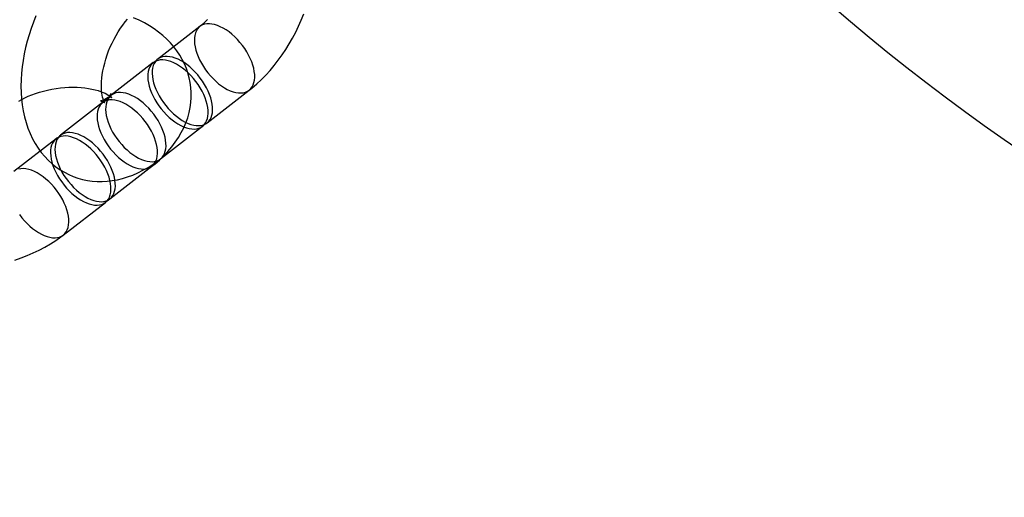
# Model space of a CAD drawing. Units: millimetres. Extents: x 773 to 28576, y 428 to 42330.
# Drawn here: x 14452 to 14525, y 19839 to 19875 of the extents above; entities that cross this region are included whole.
import ezdxf

# ---------------------------------------------------------------- set-up
doc = ezdxf.new("R2010")
doc.units = ezdxf.units.MM

msp = doc.modelspace()

# ---------------------------------------------------------------- linework, layer by layer
at = {"color": 7, "linetype": 'Continuous'}
for p, q in [((14464.9781, 19874.1104), (14461.8377, 19871.6789)), ((14461.5072, 19871.4229), (14458.3668, 19868.9914)), ((14465.511, 19866.9347), (14468.6514, 19869.3663)), ((14457.7309, 19868.441), (14454.5905, 19866.0095)), ((14462.0401, 19864.2473), (14465.1805, 19866.6788)), ((14454.2599, 19865.7535), (14451.1196, 19863.322)), ((14458.2638, 19861.2653), (14461.4042, 19863.6969)), ((14454.7929, 19858.5779), (14457.9332, 19861.0094))]:
    msp.add_line(p, q, dxfattribs=at)
at = {"color": 7, "linetype": 'Continuous', "flags": 128}
for points in [[(14468.6514, 19869.3663), (14468.8561, 19869.5291), (14469.2098, 19869.8313), (14469.5535, 19870.1517), (14469.887, 19870.4897), (14470.2096, 19870.844), (14470.5205, 19871.2134), (14470.8194, 19871.5968), (14471.1057, 19871.9932), (14471.3789, 19872.4014), (14471.6388, 19872.8207), (14471.8849, 19873.2499), (14472.1168, 19873.6882), (14472.3342, 19874.1348), (14472.5367, 19874.5886), (14472.7239, 19875.0488)], [(14452.7608, 19874.8962), (14452.5737, 19874.436), (14452.4022, 19873.9703), (14452.2469, 19873.5), (14452.1081, 19873.0259), (14451.9863, 19872.549), (14451.8819, 19872.0699), (14451.7953, 19871.5897), (14451.7271, 19871.1092), (14451.6778, 19870.6293), (14451.6479, 19870.1509), (14451.6378, 19869.6752), (14451.6483, 19869.2031), (14451.6798, 19868.7361), (14451.7328, 19868.2758), (14451.8075, 19867.8239), (14451.9041, 19867.3822), (14452.0226, 19866.9528), (14452.1625, 19866.5376), (14452.3233, 19866.1382), (14452.5042, 19865.7564), (14452.7044, 19865.3933), (14452.9229, 19865.0502), (14453.1585, 19864.7276), (14453.4103, 19864.4263), (14453.6773, 19864.1467), (14453.9583, 19863.8891), (14454.2525, 19863.6538), (14454.5587, 19863.441), (14454.8759, 19863.2511), (14455.2032, 19863.084), (14455.5396, 19862.9401), (14455.8841, 19862.8194), (14456.2355, 19862.7222), (14456.5931, 19862.6483), (14456.9559, 19862.5979), (14457.3233, 19862.5709), (14457.6946, 19862.5675), (14458.0692, 19862.5877), (14458.4466, 19862.6316), (14458.8261, 19862.6993), (14459.2074, 19862.7911), (14459.5896, 19862.907), (14459.9722, 19863.0472), (14460.3542, 19863.2117), (14460.7347, 19863.4004), (14461.1124, 19863.6129), (14461.486, 19863.8487), (14461.8543, 19864.1069), (14462.0401, 19864.2473)], [(14458.3668, 19868.9914), (14458.2859, 19868.9305), (14458.1413, 19868.8301), (14458.0086, 19868.7482), (14457.89, 19868.6839), (14457.7872, 19868.6359), (14457.7019, 19868.6025), (14457.6355, 19868.5816), (14457.5892, 19868.5705), (14457.5637, 19868.5664), (14457.5599, 19868.566), (14457.578, 19868.5654), (14457.6178, 19868.5601), (14457.6788, 19868.5448), (14457.7585, 19868.5126), (14457.8265, 19868.4728), (14457.8653, 19868.4427), (14457.8833, 19868.4253), (14457.8853, 19868.4233), (14457.8749, 19868.4381), (14457.8532, 19868.4751), (14457.8244, 19868.5338), (14457.7916, 19868.6144), (14457.7574, 19868.7169), (14457.7242, 19868.8415), (14457.6939, 19868.9876), (14457.6686, 19869.1546), (14457.65, 19869.3416), (14457.6396, 19869.5477), (14457.6387, 19869.7714), (14457.6484, 19870.0114), (14457.6697, 19870.2659), (14457.7032, 19870.5332), (14457.7496, 19870.8113), (14457.809, 19871.0982), (14457.8817, 19871.3917), (14457.9674, 19871.6897), (14458.066, 19871.99), (14458.177, 19872.2904), (14458.2998, 19872.5889), (14458.4336, 19872.8831), (14458.5775, 19873.1711), (14458.7302, 19873.4507), (14458.8906, 19873.7202), (14459.0573, 19873.9776), (14459.2288, 19874.2214), (14459.4034, 19874.45), (14459.5794, 19874.6621)], [(14461.4042, 19863.6969), (14461.6093, 19863.8602), (14461.9585, 19864.1604), (14462.2888, 19864.4748), (14462.5977, 19864.8014), (14462.8838, 19865.1393), (14463.1458, 19865.4869), (14463.3826, 19865.8429), (14463.5935, 19866.2057), (14463.778, 19866.5739), (14463.9359, 19866.9462), (14464.0672, 19867.3213), (14464.172, 19867.698), (14464.2504, 19868.0754), (14464.3029, 19868.4522), (14464.3296, 19868.8276), (14464.331, 19869.2006), (14464.3074, 19869.5702), (14464.2592, 19869.9354), (14464.1868, 19870.2954), (14464.0906, 19870.6492), (14463.9711, 19870.9959), (14463.8288, 19871.3348), (14463.664, 19871.6653), (14463.477, 19871.9866), (14463.2681, 19872.2983), (14463.0377, 19872.5998), (14462.7858, 19872.8906), (14462.5126, 19873.17), (14462.2184, 19873.4376), (14461.9034, 19873.6927), (14461.5679, 19873.9345), (14461.2127, 19874.1623), (14460.8383, 19874.3752), (14460.446, 19874.5726), (14460.0371, 19874.7536)], [(14469.0351, 19870.7628), (14468.9891, 19870.9976), (14468.9229, 19871.2393), (14468.8369, 19871.4856), (14468.7321, 19871.7343), (14468.6094, 19871.9831), (14468.4699, 19872.2295), (14468.3149, 19872.4714), (14468.146, 19872.7065), (14467.9646, 19872.9324), (14467.7725, 19873.1473), (14467.5714, 19873.349), (14467.3633, 19873.5356), (14467.1501, 19873.7055), (14466.9337, 19873.857), (14466.7162, 19873.9887), (14466.4996, 19874.0994), (14466.286, 19874.1881), (14466.0773, 19874.2539), (14465.8755, 19874.2962), (14465.6825, 19874.3146), (14465.5, 19874.309), (14465.3298, 19874.2793), (14465.1735, 19874.226), (14465.0325, 19874.1494), (14464.9081, 19874.0503), (14464.8016, 19873.9296), (14464.7138, 19873.7885), (14464.6457, 19873.6282), (14464.5978, 19873.4503), (14464.5706, 19873.2563), (14464.5643, 19873.0483), (14464.5791, 19872.8279), (14464.6147, 19872.5974), (14464.6709, 19872.3589), (14464.7471, 19872.1146), (14464.8426, 19871.8668), (14464.9565, 19871.6178), (14465.0878, 19871.3699), (14465.2352, 19871.1254), (14465.3973, 19870.8867), (14465.5727, 19870.6559), (14465.7597, 19870.4352), (14465.9565, 19870.2267), (14466.1613, 19870.0323), (14466.3723, 19869.8539), (14466.5873, 19869.693), (14466.8045, 19869.5512), (14467.0218, 19869.4299), (14467.2371, 19869.3301), (14467.4485, 19869.2528), (14467.654, 19869.1986), (14467.8517, 19869.1682), (14468.0396, 19869.1618), (14468.2162, 19869.1795), (14468.3796, 19869.221), (14468.5284, 19869.2861), (14468.6613, 19869.374), (14468.7769, 19869.4841), (14468.8742, 19869.6151), (14468.9522, 19869.766), (14469.0103, 19869.9353), (14469.0479, 19870.1215), (14469.0646, 19870.3227), (14469.0603, 19870.5371), (14469.0351, 19870.7628)], [(14465.5426, 19874.6281), (14465.3693, 19874.452), (14465.2004, 19874.2951), (14465.0378, 19874.1576), (14464.9781, 19874.1104)], [(14465.5642, 19868.0753), (14465.5182, 19868.3101), (14465.452, 19868.5518), (14465.366, 19868.7982), (14465.2612, 19869.0469), (14465.1384, 19869.2956), (14464.999, 19869.5421), (14464.844, 19869.7839), (14464.6751, 19870.019), (14464.4937, 19870.245), (14464.3016, 19870.4598), (14464.1005, 19870.6615), (14463.8924, 19870.8482), (14463.6791, 19871.018), (14463.4628, 19871.1695), (14463.2453, 19871.3012), (14463.0287, 19871.4119), (14462.8151, 19871.5006), (14462.6064, 19871.5664), (14462.4046, 19871.6087), (14462.2116, 19871.6271), (14462.0291, 19871.6215), (14461.8589, 19871.5919), (14461.7026, 19871.5385), (14461.5616, 19871.4619), (14461.4372, 19871.3628), (14461.3307, 19871.2421), (14461.2429, 19871.101), (14461.1748, 19870.9407), (14461.1269, 19870.7628), (14461.0997, 19870.5689), (14461.0934, 19870.3608), (14461.1082, 19870.1405), (14461.1438, 19869.91), (14461.2, 19869.6715), (14461.2762, 19869.4272), (14461.3717, 19869.1793), (14461.4856, 19868.9303), (14461.6169, 19868.6824), (14461.7643, 19868.438), (14461.9264, 19868.1992), (14462.1018, 19867.9684), (14462.2888, 19867.7478), (14462.4856, 19867.5393), (14462.6904, 19867.3449), (14462.9013, 19867.1664), (14463.1164, 19867.0055), (14463.3336, 19866.8638), (14463.5509, 19866.7424), (14463.7662, 19866.6426), (14463.9776, 19866.5653), (14464.1831, 19866.5112), (14464.3807, 19866.4808), (14464.5687, 19866.4744), (14464.7452, 19866.492), (14464.9087, 19866.5336), (14465.0575, 19866.5986), (14465.1904, 19866.6866), (14465.306, 19866.7966), (14465.4032, 19866.9276), (14465.4813, 19867.0785), (14465.5394, 19867.2478), (14465.577, 19867.434), (14465.5937, 19867.6352), (14465.5894, 19867.8497), (14465.5642, 19868.0753)], [(14465.8948, 19868.3313), (14465.8488, 19868.5661), (14465.7825, 19868.8078), (14465.6966, 19869.0541), (14465.5917, 19869.3028), (14465.469, 19869.5516), (14465.3295, 19869.798), (14465.1746, 19870.0399), (14465.0056, 19870.2749), (14464.8242, 19870.5009), (14464.6321, 19870.7158), (14464.4311, 19870.9175), (14464.2229, 19871.1041), (14464.0097, 19871.274), (14463.7933, 19871.4255), (14463.5758, 19871.5572), (14463.3593, 19871.6679), (14463.1456, 19871.7566), (14462.937, 19871.8224), (14462.7352, 19871.8647), (14462.5421, 19871.8831), (14462.3597, 19871.8774), (14462.1895, 19871.8478), (14462.0331, 19871.7945), (14461.8921, 19871.7179), (14461.7678, 19871.6188), (14461.6612, 19871.4981), (14461.5735, 19871.3569), (14461.5053, 19871.1967), (14461.4574, 19871.0187), (14461.4302, 19870.8248), (14461.424, 19870.6167), (14461.4387, 19870.3964), (14461.4744, 19870.1659), (14461.5306, 19869.9274), (14461.6068, 19869.6831), (14461.7023, 19869.4353), (14461.8162, 19869.1863), (14461.9475, 19868.9384), (14462.0948, 19868.6939), (14462.257, 19868.4552), (14462.4323, 19868.2244), (14462.6193, 19868.0037), (14462.8161, 19867.7952), (14463.021, 19867.6008), (14463.2319, 19867.4224), (14463.447, 19867.2615), (14463.6641, 19867.1197), (14463.8814, 19866.9983), (14464.0968, 19866.8985), (14464.3082, 19866.8212), (14464.5137, 19866.7671), (14464.7113, 19866.7367), (14464.8993, 19866.7303), (14465.0758, 19866.748), (14465.2393, 19866.7895), (14465.3881, 19866.8546), (14465.5209, 19866.9425), (14465.6365, 19867.0525), (14465.7338, 19867.1836), (14465.8118, 19867.3345), (14465.8699, 19867.5038), (14465.9075, 19867.6899), (14465.9243, 19867.8912), (14465.92, 19868.1056), (14465.8948, 19868.3313)], [(14451.4948, 19868.5563), (14451.7078, 19868.6776), (14451.939, 19868.7963), (14452.1872, 19868.9111), (14452.4509, 19869.0204), (14452.7286, 19869.1228), (14453.0184, 19869.2172), (14453.3185, 19869.3026), (14453.6269, 19869.378), (14453.9414, 19869.4427), (14454.2598, 19869.4961), (14454.58, 19869.5377), (14454.8996, 19869.5673), (14455.2163, 19869.5848), (14455.5278, 19869.5902), (14455.8318, 19869.5839), (14456.1263, 19869.5663), (14456.409, 19869.538), (14456.6779, 19869.4999), (14456.9313, 19869.4529), (14457.1673, 19869.3983), (14457.3844, 19869.3374), (14457.5813, 19869.272), (14457.757, 19869.2036), (14457.9108, 19869.1343), (14458.0423, 19869.066), (14458.1515, 19869.001), (14458.2387, 19868.9414), (14458.3046, 19868.8897), (14458.3506, 19868.8482), (14458.3783, 19868.8192), (14458.39, 19868.8049), (14458.3884, 19868.8076), (14458.3768, 19868.8297), (14458.3596, 19868.8733), (14458.3423, 19868.9405), (14458.3335, 19869.0308), (14458.3362, 19869.083), (14458.3408, 19869.1111), (14458.3422, 19869.1168), (14458.3367, 19869.1027), (14458.3195, 19869.0667), (14458.2882, 19869.0126), (14458.2409, 19868.9429), (14458.1761, 19868.8599), (14458.0926, 19868.7656), (14457.9894, 19868.6619), (14457.866, 19868.5508), (14457.7309, 19868.441)], [(14462.4238, 19865.6438), (14462.3779, 19865.8786), (14462.3116, 19866.1203), (14462.2257, 19866.3666), (14462.1208, 19866.6153), (14461.9981, 19866.8641), (14461.8586, 19867.1105), (14461.7037, 19867.3524), (14461.5347, 19867.5875), (14461.3533, 19867.8134), (14461.1612, 19868.0283), (14460.9602, 19868.23), (14460.752, 19868.4166), (14460.5388, 19868.5865), (14460.3224, 19868.738), (14460.1049, 19868.8697), (14459.8884, 19868.9804), (14459.6747, 19869.0691), (14459.466, 19869.1349), (14459.2642, 19869.1772), (14459.0712, 19869.1956), (14458.8887, 19869.19), (14458.7185, 19869.1603), (14458.5622, 19869.107), (14458.4212, 19869.0304), (14458.2969, 19868.9313), (14458.1903, 19868.8106), (14458.1025, 19868.6695), (14458.0344, 19868.5092), (14457.9865, 19868.3313), (14457.9593, 19868.1373), (14457.9531, 19867.9293), (14457.9678, 19867.7089), (14458.0035, 19867.4784), (14458.0597, 19867.2399), (14458.1359, 19866.9956), (14458.2314, 19866.7478), (14458.3453, 19866.4988), (14458.4765, 19866.2509), (14458.6239, 19866.0064), (14458.7861, 19865.7677), (14458.9614, 19865.5369), (14459.1484, 19865.3162), (14459.3452, 19865.1077), (14459.55, 19864.9133), (14459.761, 19864.7349), (14459.976, 19864.574), (14460.1932, 19864.4322), (14460.4105, 19864.3109), (14460.6259, 19864.2111), (14460.8373, 19864.1338), (14461.0427, 19864.0796), (14461.2404, 19864.0492), (14461.4284, 19864.0428), (14461.6049, 19864.0605), (14461.7683, 19864.102), (14461.9172, 19864.1671), (14462.05, 19864.255), (14462.1656, 19864.3651), (14462.2629, 19864.4961), (14462.3409, 19864.647), (14462.399, 19864.8163), (14462.4366, 19865.0025), (14462.4533, 19865.2037), (14462.4491, 19865.4181), (14462.4238, 19865.6438)], [(14461.7879, 19865.0934), (14461.7419, 19865.3282), (14461.6757, 19865.5699), (14461.5897, 19865.8162), (14461.4849, 19866.0649), (14461.3622, 19866.3137), (14461.2227, 19866.5602), (14461.0677, 19866.802), (14460.8988, 19867.0371), (14460.7174, 19867.2631), (14460.5253, 19867.4779), (14460.3242, 19867.6796), (14460.1161, 19867.8662), (14459.9028, 19868.0361), (14459.6865, 19868.1876), (14459.469, 19868.3193), (14459.2524, 19868.43), (14459.0388, 19868.5187), (14458.8301, 19868.5845), (14458.6283, 19868.6268), (14458.4353, 19868.6452), (14458.2528, 19868.6396), (14458.0826, 19868.6099), (14457.9263, 19868.5566), (14457.7853, 19868.48), (14457.6609, 19868.3809), (14457.5544, 19868.2602), (14457.4666, 19868.1191), (14457.3985, 19867.9588), (14457.3506, 19867.7809), (14457.3234, 19867.5869), (14457.3171, 19867.3789), (14457.3319, 19867.1585), (14457.3675, 19866.9281), (14457.4237, 19866.6895), (14457.4999, 19866.4452), (14457.5954, 19866.1974), (14457.7093, 19865.9484), (14457.8406, 19865.7005), (14457.988, 19865.456), (14458.1501, 19865.2173), (14458.3255, 19864.9865), (14458.5125, 19864.7659), (14458.7093, 19864.5573), (14458.9141, 19864.363), (14459.125, 19864.1845), (14459.3401, 19864.0236), (14459.5573, 19863.8818), (14459.7746, 19863.7605), (14459.9899, 19863.6607), (14460.2013, 19863.5834), (14460.4068, 19863.5293), (14460.6045, 19863.4989), (14460.7924, 19863.4925), (14460.969, 19863.5101), (14461.1324, 19863.5516), (14461.2812, 19863.6167), (14461.4141, 19863.7046), (14461.5297, 19863.8147), (14461.6269, 19863.9457), (14461.705, 19864.0966), (14461.7631, 19864.2659), (14461.8007, 19864.4521), (14461.8174, 19864.6533), (14461.8131, 19864.8677), (14461.7879, 19865.0934)], [(14458.6476, 19862.6619), (14458.6016, 19862.8967), (14458.5353, 19863.1384), (14458.4494, 19863.3847), (14458.3445, 19863.6334), (14458.2218, 19863.8822), (14458.0823, 19864.1286), (14457.9274, 19864.3705), (14457.7584, 19864.6055), (14457.577, 19864.8315), (14457.3849, 19865.0464), (14457.1839, 19865.2481), (14456.9757, 19865.4347), (14456.7625, 19865.6046), (14456.5461, 19865.7561), (14456.3286, 19865.8878), (14456.1121, 19865.9985), (14455.8984, 19866.0872), (14455.6897, 19866.153), (14455.4879, 19866.1953), (14455.2949, 19866.2137), (14455.1124, 19866.2081), (14454.9423, 19866.1784), (14454.7859, 19866.1251), (14454.6449, 19866.0485), (14454.5206, 19865.9494), (14454.414, 19865.8287), (14454.3263, 19865.6876), (14454.2581, 19865.5273), (14454.2102, 19865.3493), (14454.183, 19865.1554), (14454.1768, 19864.9473), (14454.1915, 19864.727), (14454.2272, 19864.4965), (14454.2834, 19864.258), (14454.3596, 19864.0137), (14454.4551, 19863.7659), (14454.569, 19863.5169), (14454.7002, 19863.269), (14454.8476, 19863.0245), (14455.0098, 19862.7858), (14455.1851, 19862.555), (14455.3721, 19862.3343), (14455.5689, 19862.1258), (14455.7738, 19861.9314), (14455.9847, 19861.753), (14456.1997, 19861.5921), (14456.4169, 19861.4503), (14456.6342, 19861.329), (14456.8496, 19861.2292), (14457.061, 19861.1518), (14457.2665, 19861.0977), (14457.4641, 19861.0673), (14457.6521, 19861.0609), (14457.8286, 19861.0786), (14457.992, 19861.1201), (14458.1409, 19861.1852), (14458.2737, 19861.2731), (14458.3893, 19861.3831), (14458.4866, 19861.5142), (14458.5646, 19861.6651), (14458.6227, 19861.8344), (14458.6603, 19862.0205), (14458.6771, 19862.2218), (14458.6728, 19862.4362), (14458.6476, 19862.6619)], [(14458.317, 19862.4059), (14458.271, 19862.6407), (14458.2048, 19862.8824), (14458.1188, 19863.1288), (14458.014, 19863.3775), (14457.8912, 19863.6262), (14457.7517, 19863.8727), (14457.5968, 19864.1146), (14457.4279, 19864.3496), (14457.2465, 19864.5756), (14457.0544, 19864.7904), (14456.8533, 19864.9921), (14456.6452, 19865.1788), (14456.4319, 19865.3486), (14456.2156, 19865.5001), (14455.9981, 19865.6318), (14455.7815, 19865.7426), (14455.5679, 19865.8312), (14455.3592, 19865.897), (14455.1574, 19865.9393), (14454.9643, 19865.9577), (14454.7819, 19865.9521), (14454.6117, 19865.9225), (14454.4554, 19865.8691), (14454.3144, 19865.7925), (14454.19, 19865.6934), (14454.0835, 19865.5727), (14453.9957, 19865.4316), (14453.9275, 19865.2713), (14453.8796, 19865.0934), (14453.8525, 19864.8995), (14453.8462, 19864.6914), (14453.861, 19864.4711), (14453.8966, 19864.2406), (14453.9528, 19864.0021), (14454.029, 19863.7578), (14454.1245, 19863.5099), (14454.2384, 19863.2609), (14454.3697, 19863.013), (14454.5171, 19862.7686), (14454.6792, 19862.5298), (14454.8546, 19862.2991), (14455.0415, 19862.0784), (14455.2384, 19861.8699), (14455.4432, 19861.6755), (14455.6541, 19861.497), (14455.8692, 19861.3361), (14456.0864, 19861.1944), (14456.3037, 19861.073), (14456.519, 19860.9732), (14456.7304, 19860.8959), (14456.9359, 19860.8418), (14457.1335, 19860.8114), (14457.3215, 19860.805), (14457.498, 19860.8226), (14457.6615, 19860.8642), (14457.8103, 19860.9292), (14457.9432, 19861.0172), (14458.0588, 19861.1272), (14458.156, 19861.2583), (14458.2341, 19861.4091), (14458.2922, 19861.5784), (14458.3297, 19861.7646), (14458.3465, 19861.9658), (14458.3422, 19862.1803), (14458.317, 19862.4059)], [(14455.1766, 19859.9744), (14455.1307, 19860.2092), (14455.0644, 19860.4509), (14454.9784, 19860.6972), (14454.8736, 19860.9459), (14454.7509, 19861.1947), (14454.6114, 19861.4412), (14454.4564, 19861.683), (14454.2875, 19861.9181), (14454.1061, 19862.1441), (14453.914, 19862.3589), (14453.7129, 19862.5606), (14453.5048, 19862.7472), (14453.2916, 19862.9171), (14453.0752, 19863.0686), (14452.8577, 19863.2003), (14452.6411, 19863.311), (14452.4275, 19863.3997), (14452.2188, 19863.4655), (14452.017, 19863.5078), (14451.824, 19863.5262), (14451.6415, 19863.5206), (14451.4713, 19863.4909)], [(14451.5389, 19860.0983), (14451.7142, 19859.8675), (14451.9012, 19859.6469), (14452.098, 19859.4383), (14452.3028, 19859.244), (14452.5138, 19859.0655), (14452.7288, 19858.9046), (14452.946, 19858.7628), (14453.1633, 19858.6415), (14453.3786, 19858.5417), (14453.59, 19858.4644), (14453.7955, 19858.4103), (14453.9932, 19858.3799), (14454.1812, 19858.3735), (14454.3577, 19858.3911), (14454.5211, 19858.4327), (14454.67, 19858.4977), (14454.8028, 19858.5856), (14454.9184, 19858.6957), (14455.0157, 19858.8267), (14455.0937, 19858.9776), (14455.1518, 19859.1469), (14455.1894, 19859.3331), (14455.2061, 19859.5343), (14455.2019, 19859.7487), (14455.1766, 19859.9744)], [(14451.1856, 19856.7074), (14451.6504, 19856.8695), (14452.1071, 19857.0475), (14452.5546, 19857.2414), (14452.992, 19857.4509), (14453.4181, 19857.6762), (14453.8317, 19857.917), (14454.2318, 19858.1732), (14454.6169, 19858.4447), (14454.7929, 19858.5779)]]:
    msp.add_lwpolyline(points, dxfattribs=at)
at = {"color": 7, "linetype": 'Continuous'}
msp.add_circle((14610.2686, 19989.0442), 150, dxfattribs=at)
msp.add_circle((14610.2686, 19989.0442), 150, dxfattribs=at)

doc.saveas('drawing.dxf')
